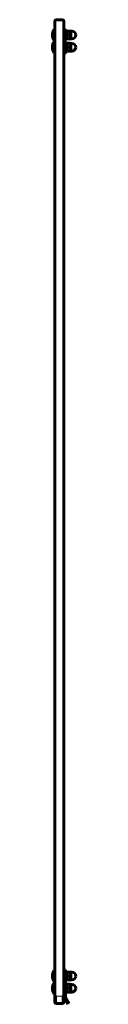
# Model space of a CAD drawing. Units: millimetres. Extents: x -5500 to 5935, y -6517 to 3930.
# Drawn here: x 884 to 922, y -2155 to -546 of the extents above; entities that cross this region are included whole.
import ezdxf

# ---------------------------------------------------------------- set-up
doc = ezdxf.new("R2010")
doc.units = ezdxf.units.MM
doc.linetypes.add('K5LT_BASIC', pattern=[0])
doc.linetypes.add('K5LT_THIN', pattern=[0])

# ---------------------------------------------------------------- blocks, each defined once
blk = doc.blocks.new('U85')
at = {"color": 150, "linetype": 'K5LT_BASIC', "lineweight": 60}
for p, q in [((900, -546), (891, -546)), ((888, -562), (887, -562)), ((887, -580), (887, -562)), ((888, -549), (888, -559.5)), ((888, -559.5), (888, -2140.5)), ((888, -580), (888, -562)), ((903, -559.5), (903, -549)), ((903, -559.5), (903, -2140.5)), ((905.5, -563), (907.1, -563)), ((907.1, -563), (907.1, -579)), ((905.5, -579), (907.1, -579)), ((907.6, -564.5), (907.1, -565.3)), ((907.6, -577.5), (907.1, -576.6)), ((907.6, -564.5), (908.2, -564.5)), ((908.2, -577.5), (907.6, -577.5)), ((912.5, -564.5), (908.2, -564.5)), ((912.5, -571), (908.2, -571)), ((912.5, -577.5), (908.2, -577.5)), ((912.5, -564.5), (913.1, -564.5)), ((913.1, -577.5), (912.5, -577.5)), ((913.6, -565.3), (913.1, -564.5)), ((913.6, -576.6), (913.1, -577.5)), ((913.6, -564.7), (915.9, -564.7)), ((913.6, -564.7), (913.6, -577.2)), ((913.6, -577.2), (915.9, -577.2)), ((888, -580), (887, -580)), ((888, -582), (887, -582)), ((887, -600), (887, -582)), ((888, -597.8), (888, -582)), ((905.5, -583), (907.1, -583)), ((907.1, -583), (907.1, -599)), ((907.6, -584.5), (907.1, -585.3)), ((907.6, -584.5), (908.2, -584.5)), ((912.5, -584.5), (908.2, -584.5)), ((912.5, -591), (908.2, -591)), ((912.5, -584.5), (913.1, -584.5)), ((913.6, -585.3), (913.1, -584.5)), ((913.6, -584.7), (915.9, -584.7)), ((913.6, -584.7), (913.6, -597.2)), ((888, -600), (887, -600)), ((905.5, -601), (903, -601)), ((905.5, -601), (905.5, -596)), ((905.5, -599), (907.1, -599)), ((907.6, -597.5), (907.1, -596.6)), ((908.2, -597.5), (907.6, -597.5)), ((912.5, -597.5), (908.2, -597.5)), ((913.1, -597.5), (912.5, -597.5)), ((913.6, -596.6), (913.1, -597.5)), ((913.6, -597.2), (915.9, -597.2)), ((888, -2100), (887, -2100)), ((887, -2100), (887, -2118)), ((903, -2099), (903, -2104)), ((903, -2099), (905.5, -2099)), ((903, -2104), (903, -2143.2)), ((905.5, -2104), (905.5, -2099)), ((905.5, -2101), (907.1, -2101)), ((905.5, -2104), (905.5, -2143.2)), ((907.1, -2117), (907.1, -2101)), ((907.6, -2102.5), (907.1, -2103.3)), ((908.2, -2102.5), (907.6, -2102.5)), ((912.5, -2102.5), (908.2, -2102.5)), ((913.1, -2102.5), (912.5, -2102.5)), ((913.6, -2103.3), (913.1, -2102.5)), ((913.6, -2102.7), (915.9, -2102.7)), ((913.6, -2115.2), (913.6, -2102.7)), ((888, -2118), (887, -2118)), ((888, -2120), (887, -2120)), ((887, -2120), (887, -2138)), ((888, -2120), (888, -2133)), ((905.5, -2117), (907.1, -2117)), ((905.5, -2121), (907.1, -2121)), ((907.6, -2115.5), (907.1, -2114.6)), ((907.1, -2137), (907.1, -2121)), ((907.6, -2122.5), (907.1, -2123.3)), ((907.6, -2115.5), (908.2, -2115.5)), ((908.2, -2122.5), (907.6, -2122.5)), ((912.5, -2109), (908.2, -2109)), ((912.5, -2115.5), (908.2, -2115.5)), ((912.5, -2122.5), (908.2, -2122.5)), ((912.5, -2115.5), (913.1, -2115.5)), ((913.1, -2122.5), (912.5, -2122.5)), ((913.6, -2114.6), (913.1, -2115.5)), ((913.6, -2123.3), (913.1, -2122.5)), ((913.6, -2115.2), (915.9, -2115.2)), ((913.6, -2122.7), (915.9, -2122.7)), ((913.6, -2135.2), (913.6, -2122.7)), ((888, -2138), (887, -2138)), ((905.5, -2137), (907.1, -2137)), ((907.6, -2135.5), (907.1, -2134.6)), ((907.6, -2135.5), (908.2, -2135.5)), ((912.5, -2129), (908.2, -2129)), ((912.5, -2135.5), (908.2, -2135.5)), ((912.5, -2135.5), (913.1, -2135.5)), ((913.6, -2134.6), (913.1, -2135.5)), ((913.6, -2135.2), (915.9, -2135.2)), ((888, -2140.5), (888, -2151)), ((900, -2154), (891, -2154)), ((903, -2153), (902.2, -2153)), ((903, -2152), (902.8, -2152)), ((903, -2151), (903, -2140.5)), ((903, -2150), (903, -2152)), ((903.7, -2145.7), (909.2, -2155.2)), ((905.8, -2144.5), (911.3, -2154))]:
    blk.add_line(p, q, dxfattribs=at)
at = {"color": 7, "linetype": 'K5LT_THIN', "lineweight": 18}
for p, q in [((915.9, -564.7), (915.9, -577.2)), ((915.9, -584.7), (915.9, -597.2)), ((905.5, -596), (903, -596)), ((903, -2104), (905.5, -2104)), ((915.9, -2115.2), (915.9, -2102.7)), ((915.9, -2135.2), (915.9, -2122.7)), ((900, -2141.7), (891, -2141.7)), ((891, -2141.7), (891, -2154)), ((900, -2154), (900, -2141.7)), ((903, -2153.5), (901.7, -2153.5)), ((903, -2143.2), (905.5, -2143.2)), ((905.8, -2144.5), (903.7, -2145.7)), ((909.2, -2155.2), (911.3, -2154))]:
    blk.add_line(p, q, dxfattribs=at)
at = {"color": 150, "linetype": 'K5LT_BASIC', "lineweight": 60}
for centre, radius, start, end in [((891, -549), 3, 90, 180), ((900, -549), 3, 0, 90), ((899, -571), 15, 143.1301, 180), ((900.6, -569), 15, 146.9579, 152.1819), ((899, -571), 15, 180, 216.8699), ((915.9, -571), 6.25, 0, 90), ((915.9, -571), 6.25, 270, 0), ((899, -591), 15, 143.1301, 180), ((899, -591), 15, 180, 216.8699), ((900.6, -589), 15, 146.9579, 152.1819), ((915.9, -591), 6.25, 0, 90), ((915.9, -591), 6.25, 270, 0), ((899, -2109), 15, 143.1301, 180), ((900.6, -2107), 15, 146.9579, 152.1819), ((915.9, -2109), 6.25, 0, 90), ((899, -2109), 15, 180, 216.8699), ((899, -2129), 15, 143.1301, 180), ((900.6, -2127), 15, 146.9579, 152.1819), ((915.9, -2109), 6.25, 270, 0), ((915.9, -2129), 6.25, 0, 90), ((899, -2129), 15, 180, 216.8699), ((915.9, -2129), 6.25, 270, 0), ((891, -2151), 3, 180, 270), ((900, -2151), 3, 270, 0), ((908, -2143.2), 5, 180, 210), ((908, -2143.2), 2.5, 180, 210)]:
    blk.add_arc(centre, radius, start, end, dxfattribs=at)
at = {"color": 7, "linetype": 'K5LT_THIN', "lineweight": 18}
for centre, start_param, end_param in [((891, -2140.5), 3.141593, 4.712389), ((900, -2140.5), 4.712389, 6.283185)]:
    blk.add_ellipse(centre, major_axis=(3, 0), ratio=0.382523, start_param=start_param, end_param=end_param, dxfattribs=at)
at = {"color": 150, "linetype": 'K5LT_BASIC', "lineweight": 60}
for points in [[(908.2, -564.5), (908, -564.9), (907.9, -565.4), (907.7, -566.1), (907.7, -566.6), (907.6, -567), (907.6, -567.3), (907.6, -567.7), (907.6, -568.1), (907.6, -568.5), (907.7, -568.9), (907.8, -569.5), (907.9, -570.2), (908.1, -570.8), (908.2, -571)], [(908.2, -571), (908, -571.4), (907.9, -571.9), (907.7, -572.6), (907.7, -573.1), (907.6, -573.5), (907.6, -573.8), (907.6, -574.2), (907.6, -574.6), (907.6, -575), (907.7, -575.4), (907.8, -576), (907.9, -576.7), (908.1, -577.3), (908.2, -577.5)], [(912.5, -571), (912.7, -570.6), (912.8, -570.1), (913, -569.4), (913, -568.9), (913.1, -568.5), (913.1, -568.2), (913.1, -567.8), (913.1, -567.4), (913.1, -567), (913, -566.6), (912.9, -566), (912.8, -565.3), (912.6, -564.7), (912.5, -564.5)], [(912.5, -577.5), (912.7, -577.1), (912.8, -576.6), (913, -575.9), (913, -575.4), (913.1, -575), (913.1, -574.7), (913.1, -574.3), (913.1, -573.9), (913.1, -573.5), (913, -573.1), (912.9, -572.5), (912.8, -571.8), (912.6, -571.2), (912.5, -571)], [(908.2, -584.5), (908, -584.9), (907.9, -585.4), (907.7, -586.1), (907.7, -586.6), (907.6, -587), (907.6, -587.3), (907.6, -587.7), (907.6, -588.1), (907.6, -588.5), (907.7, -588.9), (907.8, -589.5), (907.9, -590.2), (908.1, -590.8), (908.2, -591)], [(908.2, -591), (908, -591.4), (907.9, -591.9), (907.7, -592.6), (907.7, -593.1), (907.6, -593.5), (907.6, -593.8), (907.6, -594.2), (907.6, -594.6), (907.6, -595), (907.7, -595.4), (907.8, -596), (907.9, -596.7), (908.1, -597.3), (908.2, -597.5)], [(912.5, -591), (912.7, -590.6), (912.8, -590.1), (913, -589.4), (913, -588.9), (913.1, -588.5), (913.1, -588.2), (913.1, -587.8), (913.1, -587.4), (913.1, -587), (913, -586.6), (912.9, -586), (912.8, -585.3), (912.6, -584.7), (912.5, -584.5)], [(912.5, -597.5), (912.7, -597.1), (912.8, -596.6), (913, -595.9), (913, -595.4), (913.1, -595), (913.1, -594.7), (913.1, -594.3), (913.1, -593.9), (913.1, -593.5), (913, -593.1), (912.9, -592.5), (912.8, -591.8), (912.6, -591.2), (912.5, -591)], [(908.2, -2109), (908, -2108.6), (907.9, -2108.1), (907.7, -2107.4), (907.7, -2106.9), (907.6, -2106.5), (907.6, -2106.2), (907.6, -2105.8), (907.6, -2105.4), (907.6, -2105), (907.7, -2104.6), (907.8, -2104), (907.9, -2103.3), (908.1, -2102.7), (908.2, -2102.5)], [(912.5, -2102.5), (912.7, -2102.9), (912.8, -2103.4), (913, -2104.1), (913, -2104.6), (913.1, -2105), (913.1, -2105.3), (913.1, -2105.7), (913.1, -2106.1), (913.1, -2106.5), (913, -2106.9), (912.9, -2107.5), (912.8, -2108.2), (912.6, -2108.8), (912.5, -2109)], [(908.2, -2115.5), (908, -2115.1), (907.9, -2114.6), (907.7, -2113.9), (907.7, -2113.4), (907.6, -2113), (907.6, -2112.7), (907.6, -2112.3), (907.6, -2111.9), (907.6, -2111.5), (907.7, -2111.1), (907.8, -2110.5), (907.9, -2109.8), (908.1, -2109.2), (908.2, -2109)], [(908.2, -2129), (908, -2128.6), (907.9, -2128.1), (907.7, -2127.4), (907.7, -2126.9), (907.6, -2126.5), (907.6, -2126.2), (907.6, -2125.8), (907.6, -2125.4), (907.6, -2125), (907.7, -2124.6), (907.8, -2124), (907.9, -2123.3), (908.1, -2122.7), (908.2, -2122.5)], [(912.5, -2109), (912.7, -2109.4), (912.8, -2109.9), (913, -2110.6), (913, -2111.1), (913.1, -2111.5), (913.1, -2111.8), (913.1, -2112.2), (913.1, -2112.6), (913.1, -2113), (913, -2113.4), (912.9, -2114), (912.8, -2114.7), (912.6, -2115.3), (912.5, -2115.5)], [(912.5, -2122.5), (912.7, -2122.9), (912.8, -2123.4), (913, -2124.1), (913, -2124.6), (913.1, -2125), (913.1, -2125.3), (913.1, -2125.7), (913.1, -2126.1), (913.1, -2126.5), (913, -2126.9), (912.9, -2127.5), (912.8, -2128.2), (912.6, -2128.8), (912.5, -2129)], [(908.2, -2135.5), (908, -2135.1), (907.9, -2134.6), (907.7, -2133.9), (907.7, -2133.4), (907.6, -2133), (907.6, -2132.7), (907.6, -2132.3), (907.6, -2131.9), (907.6, -2131.5), (907.7, -2131.1), (907.8, -2130.5), (907.9, -2129.8), (908.1, -2129.2), (908.2, -2129)], [(912.5, -2129), (912.7, -2129.4), (912.8, -2129.9), (913, -2130.6), (913, -2131.1), (913.1, -2131.5), (913.1, -2131.8), (913.1, -2132.2), (913.1, -2132.6), (913.1, -2133), (913, -2133.4), (912.9, -2134), (912.8, -2134.7), (912.6, -2135.3), (912.5, -2135.5)]]:
    blk.add_open_spline(points, degree=3, knots=[0, 0, 0, 0, 2.598015, 3.881107, 4.839601, 5.73075, 6.542456, 7.383598, 8.245263, 9.112845, 9.974779, 11.253998, 13.346608, 15, 15, 15, 15], dxfattribs=at)

msp = doc.modelspace()

# ---------------------------------------------------------------- block references
msp.add_blockref('U85', (0, 0))

doc.saveas('drawing.dxf')
